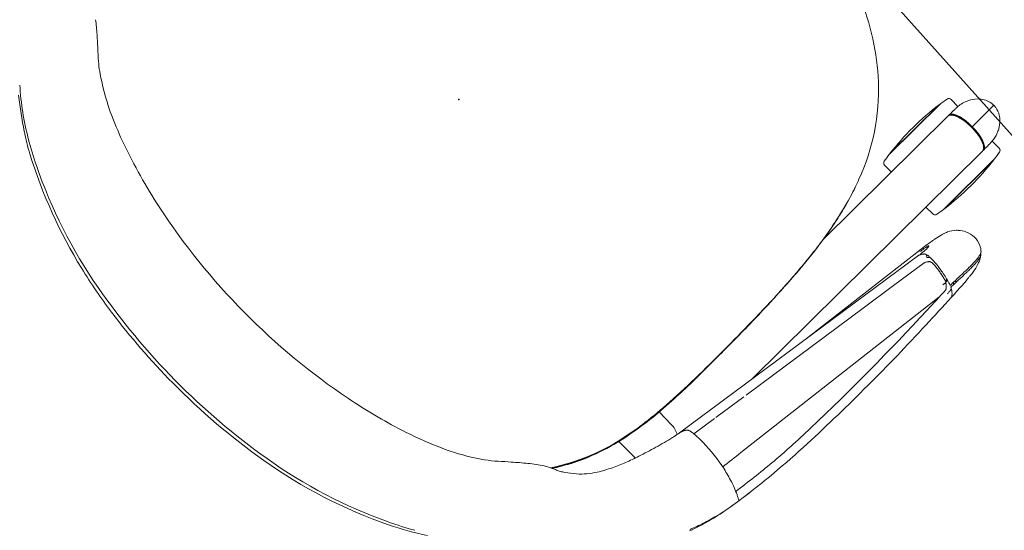
# Model space of a CAD drawing. Units: inches. Extents: x 0 to 892, y 0 to 488.
# Drawn here: x 146 to 171, y 332 to 345 of the extents above; entities that cross this region are included whole.
import ezdxf
from ezdxf.enums import TextEntityAlignment as Align

# ---------------------------------------------------------------- set-up
doc = ezdxf.new("R2010")
doc.units = ezdxf.units.IN
doc.header["$MEASUREMENT"] = 0
for name, color, linetype in [('A-FURN-P-SEAT', 2, 'Continuous'), ('A-FURN-P-SEAT-PROD_NO-T', 2, 'Continuous'), ('A-FURN-P-TABLE', 2, 'Continuous'), ('A-FURN-P-TABLE-SS-T', 2, 'Continuous')]:
    doc.layers.add(name, color=color, linetype=linetype)
doc.styles.get("Standard").update_dxf_attribs({"font": 'arial.ttf'})

# ---------------------------------------------------------------- blocks, each defined once
blk = doc.blocks.new('P_HZ515S-2454L')
at = {"layer": 'A-FURN-P-TABLE'}
blk.add_line((0, -24), (53.875, -24), dxfattribs=at)
at = {"layer": 'A-FURN-P-TABLE-SS-T', "width": 0.7, "flags": 1}
blk.add_attdef('CAPPN', (0, 0), '', height=0.001, dxfattribs=at)
at = {"layer": 'A-FURN-P-TABLE-SS-T', "flags": 1}
for tag in ['CAPMG', 'CAPMC', 'CAPQT', 'CAPDH', 'CAPGC']:
    blk.add_attdef(tag, (0, 0), '', height=0.001, dxfattribs=at)
at = {"layer": 'A-FURN-P-TABLE-SS-T', "width": 0.7}
blk.add_attdef('CAPTG', text='', height=2.5, dxfattribs=at).set_placement((26.938, -19.5), align=Align.CENTER)
blk = doc.blocks.new('P_NEC2P')
at = {"layer": 'A-FURN-P-SEAT', "linetype": 'Continuous', "lineweight": 0}
for p, q in [((6.803, -8.689), (8.634, -8.689)), ((6.832, -8.685), (8.604, -8.685)), ((6.528, -9.045), (6.528, -8.8)), ((8.908, -9.05), (8.908, -8.8)), ((-3.212, -9.635), (-3.212, -9.041)), ((-1.962, -9.225), (-1.962, -9.67)), ((8.55, -9.045), (4.078, -9.045)), ((9.576, -9.67), (8.801, -9.67)), ((5.54, -11.041), (-1.963, -9.969)), ((-1.071, -10.336), (-1.722, -10.243)), ((-0.158, -10.466), (-1.036, -10.341)), ((3.583, -11), (-0.085, -10.477)), ((8.55, -10.295), (0.326, -10.295)), ((6.528, -10.295), (6.528, -10.541)), ((8.908, -10.29), (8.908, -10.541)), ((1.964, -10.53), (5.743, -10.975)), ((6.803, -10.652), (8.634, -10.652)), ((6.832, -10.656), (8.604, -10.656)), ((4.542, -11.137), (3.583, -11)), ((5.502, -11.274), (4.542, -11.137)), ((5.153, -12.158), (-1.206, -11.425))]:
    blk.add_line(p, q, dxfattribs=at)
for centre, radius, start, end in [((-2.282, 3.4), 7.176, 138.9187, 149.9112), ((0.616, 1.252), 10.83, 141.777, 146.6972), ((-11.252, 12.708), 7.744, 319.1698, 320.64), ((-9.018, 10.878), 4.856, 320.623, 322.8145), ((-16.485, 17.234), 14.662, 317.9144, 319.1586), ((-42.132, 40.174), 49.072, 317.8449, 318.1063), ((-2.518, 3.314), 7.078, 146.7196, 151.488), ((-3.006, 4.777), 3.69, 138.1137, 146.2588), ((-1.126, 2.684), 8.536, 149.6478, 154.443), ((-0.911, 3.41), 6.191, 146.5124, 156.3184), ((2.678, 0.771), 12.86, 152.5801, 166.8594), ((2.597, 0.879), 12.674, 154.3404, 170.1071), ((1.75, 2.202), 9.113, 156.0821, 160.8223), ((6.149, 0.679), 13.768, 160.8479, 168.4796), ((4.515, 0.399), 14.734, 167.0765, 172.3071), ((9.261, 0.043), 16.945, 168.4746, 180.1452), ((7.618, -0.004), 17.771, 170.0833, 179.9863), ((7.454, 0.027), 17.696, 172.387, 180.0874), ((7.281, -0.014), 17.523, 179.9544, 189.9245), ((7.618, 0.004), 17.771, 180.0137, 189.9167), ((9.326, -0.036), 17.01, 179.8777, 191.5069), ((2.391, -0.866), 12.559, 189.9412, 206.2756), ((2.597, -0.879), 12.674, 189.8929, 205.6596), ((6.547, -0.579), 14.179, 191.5999, 197.9636), ((2.478, -1.905), 9.899, 197.926, 203.8015), ((3.161, -2.899), 6.395, 317.9023, 337.7449), ((-0.823, -3.374), 6.286, 203.6873, 211.756), ((-2.103, -3.124), 7.53, 206.0073, 213.8384), ((-1.126, -2.684), 8.536, 205.557, 210.3522), ((-2.722, -4.554), 4.05, 211.7011, 221.5464), ((-44.501, -42.308), 52.261, 41.7805, 42.146), ((3.879, -3.464), 5.484, 290.661, 317.254), ((-15.927, -16.773), 13.939, 40.9044, 41.768), ((-9.763, -11.467), 5.806, 36.9521, 41.1547), ((-7.433, -9.709), 2.887, 32.7532, 36.8794), ((-6.465, -9.085), 1.736, 26.3806, 32.6914), ((-2.023, -3.891), 5.27, 236.5881, 259.161), ((-2.134, -4.113), 5.031, 236.405, 254.1056), ((-6.077, -8.885), 1.299, 21.3091, 26.1002), ((-2.272, -4.31), 4.806, 236.8111, 242.5419), ((-4.137, -8.138), 0.78, 200.6331, 211.0952), ((-4.847, -8.405), 0.0215, 200.8553, 201.0151), ((-4.861, -8.411), 0.00648, 201.0308, 201.5551), ((-3.565, -7.801), 1.444, 210.8119, 215.0736), ((-2.552, -7.112), 2.669, 214.6919, 221.1871), ((-1.933, -3.567), 5.623, 242.9797, 259.3411), ((3.076, -1.392), 7.707, 283.3793, 289.0399), ((3.125, -1.581), 7.513, 285.3588, 289.2125), ((3.335, -2.183), 6.875, 289.1475, 289.247), ((3.406, -2.382), 6.664, 289.2346, 291.1766), ((6.608, -8.8), 0.08, 99.7413, 180), ((7.718, -15.266), 6.64, 97.9266, 99.7413), ((7.718, -15.266), 6.64, 82.3322, 97.6678), ((7.718, -15.266), 6.64, 80.2587, 82.0734), ((8.828, -8.8), 0.08, 0, 80.2587), ((-3.158, -7.591), 1.898, 222.343, 238.2852), ((-1.62, -2.332), 6.885, 254.0506, 262.5406), ((2.482, 0.996), 10.168, 276.4868, 285.0044), ((2.715, -0.06), 9.087, 279.4783, 285.5313), ((2.565, 0.765), 9.924, 279.6048, 282.2724), ((2.698, 0.141), 9.287, 282.2909, 282.3758), ((2.783, -0.237), 8.899, 282.3646, 283.4982), ((-2.288, -6.202), 3.537, 238.1327, 244.6562), ((-1.4, -1.058), 8.169, 258.6002, 262.9303), ((-1.148, 0.554), 9.817, 259.2834, 267.6949), ((-1.138, 0.964), 10.215, 262.2624, 265.1171), ((-0.939, 2.76), 12.015, 262.9908, 266.9007), ((-0.776, 5.202), 14.469, 265.1187, 267.7644), ((-0.453, 11.722), 20.99, 266.8994, 269.6878), ((-0.657, 9.36), 18.637, 267.2768, 269.2515), ((-0.393, 15.161), 24.435, 267.776, 270.1086), ((-0.215, 57.265), 66.534, 269.69639, 271.44792), ((-0.39, 66.37), 75.644, 270.03279, 271.04824), ((-0.141, 48.041), 57.318, 270.2016, 271.481), ((0.472, 25.493), 34.758, 270.861, 273.5633), ((0.444, 24.972), 34.242, 271.5004, 273.1064), ((0.359, 31.426), 40.689, 271.5594, 271.6739), ((0.38, 31.001), 40.263, 271.6613, 271.796), ((0.699, 21.616), 30.873, 271.7513, 273.0211), ((1.15, 12.907), 22.157, 272.9738, 275.4584), ((0.997, 15.797), 25.046, 273.041, 273.5927), ((1.137, 13.626), 22.87, 273.5845, 274.1857), ((1.442, 9.38), 18.616, 273.6664, 276.7537), ((1.482, 9.201), 18.432, 274.1421, 275.5978), ((2.039, 3.843), 13.049, 275.3593, 279.5874), ((1.832, 5.757), 14.97, 275.5504, 277.3271), ((2.247, 2.622), 11.809, 277.3278, 279.5525), ((2.413, 1.613), 10.786, 279.5728, 279.65), ((8.548, -9.142), 0.0961, 62.8197, 89.0117), ((8.584, -9.128), 0.0817, 89.7236, 101.1747), ((8.566, -26.968), 17.922, 89.8641, 89.9393), ((8.584, -9.138), 0.0918, 62.9873, 89.4773), ((8.583, -9.143), 0.0896, 64.9681, 86.8236), ((8.529, -9.179), 0.138, 50.4047, 62.7429), ((8.186, -113.931), 104.886, 89.67235, 89.76927), ((8.549, -9.175), 0.124, 58.0516, 60.4069), ((8.531, -9.2), 0.155, 43.4613, 57.4125), ((8.484, -9.232), 0.208, 37.4281, 50.0951), ((8.568, -9.174), 0.124, 48.0627, 65.0119), ((8.564, -9.177), 0.135, 45.4968, 63.0029), ((8.444, -9.281), 0.274, 28.1974, 43.0686), ((8.351, -9.332), 0.374, 26.6879, 37.2701), ((8.521, -9.229), 0.196, 36.7217, 48.3708), ((8.509, -9.234), 0.215, 35.0547, 45.782), ((8.406, -9.314), 0.339, 26.4481, 36.7713), ((8.386, -9.321), 0.365, 26.3084, 35.122), ((8.276, -9.377), 0.468, 22.8882, 28.9394), ((8.113, -9.451), 0.64, 17.6987, 26.6504), ((8.093, -9.454), 0.665, 17.0401, 22.8184), ((8.188, -9.425), 0.584, 17.6175, 26.6288), ((8.18, -9.422), 0.595, 17.7382, 26.3093), ((7.691, -9.586), 1.083, 9.3241, 17.694), ((7.793, -9.544), 0.979, 9.2137, 16.9467), ((7.944, -9.507), 0.841, 13.1493, 17.9204), ((7.822, -9.536), 0.97, 9.1047, 17.6744), ((8.777, -11.675), 2.628, 88.0213, 89.8139), ((8.843, -9.972), 0.924, 82.3151, 88.4283), ((8.874, -9.703), 0.654, 67.9424, 81.9044), ((8.731, -10.072), 1.049, 65.4041, 68.2589), ((8.597, -10.38), 1.385, 62.9262, 65.6662), ((8.92, -9.76), 0.686, 40.9129, 63.3661), ((-1.823, -5.265), 4.583, 244.4161, 248.9536), ((-0.32, 37.633), 46.912, 269.2913, 270.4651), ((7.176, -9.669), 1.605, 348.6402, 9.2795), ((7.358, -9.617), 1.42, 3.0034, 9.3189), ((7.717, -9.562), 1.074, 9.1918, 13.2179), ((7.336, -9.622), 1.461, 1.5459, 9.1391), ((7.468, -9.6), 1.331, 6.2487, 9.4079), ((7.311, -9.622), 1.489, 0.9849, 6.4336), ((8.976, -9.704), 0.607, 37.4193, 40.443), ((9.002, -9.686), 0.576, 21.7943, 37.488), ((9.057, -9.66), 0.514, 12.5717, 21.4054), ((-1.258, -3.819), 6.135, 248.8796, 252.3372), ((0.24, 0.868), 11.056, 252.3091, 253.5886), ((3.706, 12.703), 23.388, 253.634, 254.8426), ((-2.588, -9.67), 0.626, 332.5205, 359.972), ((7.313, -9.719), 1.487, 350.1885, 359.0156), ((7.321, -9.718), 1.476, 351.6828, 358.2727), ((4.36, -9.694), 4.437, 0.3078, 1.442), ((4.698, -9.651), 4.099, 358.4444, 359.7293), ((-1.204, -9.78), 10.006, 0.6295, 1.0541), ((-1.242, -9.56), 10.044, 358.9474, 359.3698), ((9.038, -9.672), 0.536, 328.8823, 351.8435), ((8.918, -9.692), 0.657, 4.757, 12.6219), ((8.751, -9.637), 0.825, 352.2032, 354.5394), ((5.27, -9.316), 4.32, 354.6981, 355.2918), ((-4.031, -10.793), 13.653, 4.7175, 4.8575), ((-0.67, -3.511), 6.593, 254.7064, 256.8176), ((-1.673, -7.787), 2.202, 256.8723, 261.072), ((-1.105, -3.918), 6.111, 261.4382, 261.9274), ((-2.043, -10.39), 0.428, 72.9644, 79.3153), ((-2.045, -10.396), 0.434, 72.5227, 72.9364), ((-2.038, -10.373), 0.41, 69.6526, 72.5163), ((-2.044, -10.389), 0.427, 69.2532, 69.6445), ((-2.063, -10.44), 0.482, 66.8275, 69.197), ((-2.106, -10.539), 0.59, 64.8325, 66.8472), ((-2.074, -10.473), 0.517, 64.0451, 64.8734), ((-2.031, -10.386), 0.42, 62.3987, 64.085), ((-2.02, -10.363), 0.394, 59.3461, 62.3017), ((7.836, -9.794), 0.933, 340.0575, 348.1886), ((7.824, -9.805), 0.947, 343.7832, 349.4797), ((7.835, -9.809), 0.958, 342.3065, 350.1486), ((7.89, -9.819), 0.897, 342.9648, 347.6975), ((7.44, -9.734), 1.337, 349.4823, 355.0863), ((7.658, -9.768), 1.135, 347.6638, 351.7036), ((7.227, -9.714), 1.552, 355.0111, 356.877), ((8.943, -9.607), 0.651, 301.2687, 322.324), ((8.989, -9.646), 0.591, 322.5986, 329.1312), ((-2.168, -10.611), 0.683, 58.6018, 59.2754), ((-3.994, -13.596), 4.182, 58.3586, 58.5502), ((-1.882, -10.174), 0.161, 54.5138, 59.7039), ((-1.836, -10.109), 0.0811, 31.3772, 54.0145), ((-1.893, -10.145), 0.148, 24.6439, 31.941), ((-1.972, -10.183), 0.236, 18.3688, 24.8793), ((-2.064, -10.214), 0.333, 14.9861, 18.5367), ((-2.212, -10.254), 0.486, 12.3076, 15.007), ((-2.441, -10.304), 0.721, 9.2649, 12.3014), ((-2.905, -10.38), 1.192, 6.5496, 9.2999), ((-3.476, -10.446), 1.766, 3.9696, 6.5648), ((8.534, -10.169), 0.13, 294.0742, 309.9479), ((8.535, -10.145), 0.149, 300.2597, 316.7303), ((8.488, -10.113), 0.202, 309.7796, 321.6347), ((8.571, -10.175), 0.123, 293.4632, 308.9532), ((8.562, -10.157), 0.135, 298.0433, 314.4561), ((8.475, -10.086), 0.233, 316.3446, 324.8255), ((8.417, -10.055), 0.293, 321.2379, 327.1274), ((8.533, -10.128), 0.183, 309.1315, 321.0129), ((8.511, -10.103), 0.209, 314.1435, 324.4528), ((8.341, -10.005), 0.385, 326.9832, 331.1766), ((8.399, -10.032), 0.327, 324.6939, 331.0148), ((8.422, -10.042), 0.323, 321.3943, 332.55), ((8.24, -9.949), 0.501, 331.1824, 335.8538), ((8.388, -10.016), 0.36, 324.4233, 334.3358), ((8.267, -9.959), 0.477, 331.0156, 338.4226), ((8.134, -9.9), 0.617, 335.7548, 339.8822), ((8.191, -9.922), 0.583, 332.5866, 342.3144), ((8.065, -9.877), 0.695, 338.2948, 343.9337), ((8.163, -9.905), 0.611, 334.1758, 343.2257), ((8.865, -9.592), 0.7, 274.7458, 285.4827), ((8.844, -9.547), 0.749, 286.1322, 293.6481), ((8.521, -8.796), 1.566, 293.455, 295.2502), ((8.746, -9.267), 1.044, 295.09, 298.2424), ((8.878, -9.511), 0.767, 298.2046, 301.7053), ((-3.908, -10.48), 2.199, 3.1677, 4.062), ((-4.791, -10.514), 3.083, 359.1201, 2.9022), ((8.55, -10.205), 0.0909, 270.3588, 294.1807), ((8.584, -10.213), 0.0816, 258.8213, 270.2804), ((8.584, -10.203), 0.0922, 270.6401, 293.0998), ((8.566, 7.627), 17.922, 270.0607, 270.1359), ((8.582, -10.195), 0.0924, 273.4274, 298.0658), ((8.454, 37.629), 47.924, 270.1847, 270.3971), ((8.784, -7.853), 2.441, 270.04, 271.9659), ((8.826, -9.102), 1.191, 272.0339, 274.696), ((-6.385, -10.477), 4.677, 348.3853, 358.9585), ((6.608, -10.541), 0.08, 180, 260.2586), ((7.718, -4.075), 6.64, 260.2586, 262.0734), ((7.718, -4.075), 6.64, 262.3322, 277.6678), ((7.718, -4.075), 6.64, 277.9266, 279.7414), ((8.828, -10.541), 0.08, 279.7414, 0), ((4.717, -18.305), 7.367, 82.548, 82.9106), ((5.306, -13.794), 2.818, 81.2699, 82.5387), ((5.524, -12.384), 1.392, 78.4064, 81.3256), ((5.487, -13.118), 2.158, 82.0398, 83.1878), ((4.357, -21.234), 10.353, 81.5971, 82.0657), ((5.656, -11.733), 0.727, 75.7787, 78.2638), ((4.736, -18.597), 7.688, 79.9534, 81.524), ((5.447, -11.316), 0.29, 65.0171, 71.2381), ((5.965, -8.08), 2.992, 261.8365, 263.2335), ((5.436, -11.341), 0.317, 62.124, 65.0631), ((5.432, -11.348), 0.325, 59.1225, 62.1623), ((5.422, -11.365), 0.345, 56.0267, 59.1365), ((5.897, -8.676), 2.391, 263.1739, 265.233), ((5.401, -11.396), 0.383, 52.9513, 56.0087), ((5.347, -11.469), 0.474, 50.8733, 53.0519), ((5.393, -11.411), 0.399, 50.4444, 50.8038), ((5.508, -11.273), 0.22, 48.9059, 50.5117), ((5.66, -11.221), 0.0106, 158.1336, 165.1954), ((5.667, -11.223), 0.0181, 165.5163, 174.3774), ((5.676, -11.224), 0.0271, 174.4561, 190.503), ((5.672, -11.224), 0.0231, 190.8366, 208.094), ((6.264, -11.666), 0.761, 142.9327, 143.8077), ((5.656, -11.219), 0.00688, 149.4322, 158.5697), ((5.568, -11.204), 0.129, 46.1759, 48.8677), ((5.668, -11.226), 0.0184, 208.5631, 218.876), ((5.676, -11.219), 0.0295, 218.5158, 220.9503), ((5.702, -11.197), 0.0632, 221.0598, 229.4274), ((5.593, -11.178), 0.0928, 41.6354, 46.1078), ((6.167, -11.591), 0.638, 138.5489, 143.0675), ((5.716, -11.181), 0.085, 229.3303, 235.5827), ((5.596, -11.174), 0.087, 35.4027, 41.0198), ((5.578, -11.187), 0.109, 31.8376, 35.4808), ((5.735, -11.154), 0.118, 235.5361, 241.8481), ((5.551, -11.204), 0.142, 27.1253, 31.849), ((5.528, -11.216), 0.167, 25.3028, 27.2233), ((5.505, -11.227), 0.193, 19.5416, 25.2775), ((5.762, -11.102), 0.176, 241.8728, 247.3266), ((5.475, -11.237), 0.225, 14.348, 19.5566), ((5.447, -11.245), 0.254, 14.1246, 14.4549), ((5.395, -11.258), 0.307, 10.7439, 14.0389), ((5.782, -11.057), 0.225, 247.11, 249.9693), ((5.288, -11.278), 0.416, 7.6201, 10.7514), ((5.828, -9.535), 1.53, 265.1432, 268.0798), ((5.197, -11.291), 0.508, 6.5348, 7.7094), ((5.004, -11.311), 0.702, 3.0035, 6.3906), ((5.805, -10.206), 0.858, 268.0664, 270.7771), ((5.81, -10.549), 0.515, 270.7675, 273.2189), ((5.744, -11.385), 0.369, 71.9496, 75.7514), ((5.823, -10.776), 0.288, 273.1519, 276.7222), ((5.84, -10.916), 0.148, 276.6742, 280.8362), ((5.806, -11.192), 0.166, 67.4933, 71.8023), ((5.854, -10.989), 0.073, 280.4589, 287.1013), ((5.844, -11.102), 0.0678, 58.0639, 67.9083), ((5.865, -11.024), 0.036, 287.0572, 294.052), ((5.868, -11.063), 0.0214, 44.1556, 57.3128), ((5.873, -11.042), 0.0169, 293.7509, 305.384), ((5.879, -11.049), 0.0073, 304.9402, 324.9937), ((5.878, -11.053), 0.00787, 25.5793, 43.4603), ((5.882, -11.051), 0.00375, 324.9415, 26.755), ((5.45, -14.579), 3.608, 78.5883, 79.9809), ((5.748, -13.142), 2.139, 73.7896, 78.7972), ((5.896, -12.616), 1.594, 70.7364, 73.6356), ((6.129, -11.948), 0.886, 66.8638, 70.6932), ((6.257, -11.659), 0.57, 44.6214, 67.2767), ((6.121, -11.803), 0.768, 41.3226, 45.1529), ((-5.213, -10.724), 3.479, 342.3524, 348.488), ((11.257, 96.863), 109.003, 263.12498, 263.43474), ((-1.211, -11.47), 0.0454, 83.3936, 83.4981), ((5.415, -11.53), 0.27, 67.5562, 71.2377), ((5.403, -11.56), 0.303, 60.7676, 67.564), ((5.386, -11.591), 0.337, 53.4799, 60.8175), ((5.332, -11.664), 0.428, 52.7117, 53.5081), ((5.022, -12.072), 0.941, 52.076, 52.7152), ((5.474, -11.491), 0.205, 50.7367, 51.9625), ((5.532, -11.419), 0.112, 49.2575, 50.6756), ((5.523, -11.43), 0.127, 48.7821, 49.1798), ((6.319, -10.522), 1.081, 228.7243, 228.7934), ((5.682, -11.25), 0.114, 228.8084, 229.2466), ((5.662, -11.273), 0.0837, 229.2863, 229.587), ((5.507, -11.455), 0.156, 48.3756, 49.6274), ((5.538, -11.421), 0.11, 46.5592, 48.3632), ((5.562, -11.395), 0.0749, 42.7262, 46.6259), ((5.571, -11.386), 0.0621, 40.3897, 42.6063), ((5.572, -11.386), 0.0612, 39.1314, 40.3746), ((5.572, -11.386), 0.0608, 33.1503, 39.0479), ((5.562, -11.392), 0.0723, 31.4922, 33.2659), ((5.542, -11.405), 0.0966, 29.3709, 31.4736), ((5.522, -11.416), 0.119, 27.6505, 29.4174), ((5.517, -11.419), 0.125, 26.4965, 27.6901), ((5.498, -11.428), 0.146, 22.3834, 26.4837), ((5.516, -11.42), 0.126, 17.9076, 22.4053), ((5.514, -11.421), 0.129, 13.5313, 17.8451), ((5.491, -11.427), 0.153, 11.2896, 13.5813), ((5.466, -11.432), 0.178, 10.0611, 11.3321), ((5.433, -11.438), 0.211, 8.7211, 10.0854), ((5.366, -11.447), 0.279, 4.6541, 8.5678), ((5.234, -11.459), 0.412, 2.7824, 4.7626), ((4.585, -11.46), 1.061, 356.069, 358.529), ((5.096, -11.466), 0.55, 0.3465, 2.7782), ((4.879, -11.468), 0.767, 358.5061, 0.3971), ((3.17, -11.275), 2.539, 351.8591, 355.3396), ((3.811, -11.322), 1.896, 355.1845, 359.295), ((4.617, -11.332), 1.089, 359.2862, 3.0072), ((6.129, -11.801), 0.761, 26.7332, 41.5509), ((6.289, -11.717), 0.58, 335.8729, 26.4659), ((1.946, -11.096), 3.726, 349.2492, 350.8057), ((3.18, -11.296), 2.477, 350.8066, 351.2779), ((3.578, -11.356), 2.074, 351.2449, 352.3684), ((4.157, -11.432), 1.49, 352.3115, 356.0973), ((1.551, -11.05), 4.173, 348.4286, 350.6237), ((1.992, -11.115), 3.727, 350.4997, 351.9933), ((-1.637, -6.821), 5.441, 249.6185, 255.3317), ((-1.524, -6.83), 5.444, 248.7985, 249.747), ((-1.592, -7.089), 5.178, 249.4603, 253.5455), ((-4.484, -10.975), 2.708, 335.1127, 339.2737), ((-4.78, -10.868), 3.024, 339.3651, 342.4596), ((5.405, -12.428), 0.425, 81.0504, 84.8377), ((5.378, -12.602), 0.601, 78.495, 81.0797), ((5.331, -12.838), 0.842, 78.0797, 78.5903), ((5.32, -12.893), 0.898, 76.5921, 78.1316), ((5.362, -12.716), 0.716, 75.9324, 76.5515), ((5.273, -11.86), 0.308, 326.203, 328.4427), ((5.313, -11.885), 0.261, 328.4586, 328.8455), ((5.339, -11.9), 0.231, 328.7873, 332.0157), ((5.586, -10.246), 1.763, 268.6204, 269.1694), ((5.074, -11.786), 0.52, 338.0244, 338.8052), ((5.624, -10.098), 1.883, 267.9301, 269.7951), ((4.904, -11.723), 0.702, 339.0665, 343.6038), ((5.591, -9.78), 2.229, 269.2076, 270.5014), ((4.492, -11.603), 1.13, 343.6625, 348.4048), ((3.536, -11.397), 2.109, 348.1565, 349.2402), ((3.477, -11.445), 2.207, 344.3903, 348.4254), ((6.373, -11.752), 0.489, 316.5169, 335.5789), ((-1.311, -6.194), 6.116, 253.3937, 262.564), ((-1.342, -5.697), 6.603, 255.3246, 259.3072), ((-1.044, -4.097), 8.23, 259.3343, 262.5985), ((-2.103, -12.245), 0.0133, 262.1309, 262.3054), ((1.999, 19.093), 31.619, 262.544, 263.2055), ((-3.363, -11.512), 1.466, 329.365, 332.4139), ((0.909, 9.806), 22.269, 262.2279, 268.0471), ((-3.767, -11.304), 1.92, 332.498, 335.0286), ((1.007, 9.643), 21.883, 262.1259, 265.2003), ((0.675, 6.035), 18.26, 265.2895, 266.978), ((0.734, 7.234), 19.46, 266.9908, 267.2274), ((1.147, 16.597), 28.832, 267.3086, 268.7033), ((1.885, 48.948), 61.192, 268.69757, 272.64304), ((0.731, 76.917), 89.185, 272.55512, 273.00673), ((5.882, -16.747), 4.526, 96.303, 96.5727), ((1.744, 21.521), 33.965, 276.1553, 276.2235), ((5.376, -12.048), 0.102, 288.7365, 292.2272), ((5.367, -12.026), 0.127, 292.4455, 300.4507), ((5.25, -10.632), 1.621, 276.2382, 277.2392), ((5.346, -11.99), 0.168, 300.32, 304.3904), ((5.327, -11.962), 0.202, 304.4051, 307.6884), ((5.301, -11.929), 0.244, 307.8052, 314.5597), ((5.328, -11.242), 1.007, 277.202, 279.1961), ((5.281, -11.909), 0.272, 314.4723, 315.0848), ((5.272, -11.9), 0.285, 315.0987, 316.157), ((5.222, -11.852), 0.354, 316.2956, 320.2008), ((5.382, -11.576), 0.668, 279.202, 281.2815), ((5.136, -11.78), 0.466, 320.0909, 320.3603), ((5.035, -11.697), 0.597, 320.4368, 321.95), ((4.88, -11.816), 0.77, 323.0804, 324.6603), ((4.908, -11.597), 0.758, 321.8996, 322.2906), ((4.998, -11.666), 0.645, 322.2476, 323.4489), ((5.143, -12.005), 0.446, 324.8413, 327.7385), ((5.4, -11.672), 0.57, 281.3145, 283.1247), ((5.132, -11.765), 0.478, 323.3919, 325.293), ((5.161, -12.016), 0.425, 327.7344, 334.3649), ((5.202, -11.813), 0.394, 325.2652, 326.2678), ((5.071, -11.972), 0.526, 334.2809, 335.3972), ((5.526, -17.185), 4.995, 89.1555, 89.7447), ((4.48, -11.734), 1.163, 339.2074, 340.5492), ((5.581, -17.819), 5.672, 89.3292, 90.1405), ((4.236, -11.652), 1.42, 340.7204, 344.2135), ((5.478, -20.135), 7.945, 88.392, 89.1177), ((5.527, -12.001), 0.217, 298.3061, 300.3673), ((5.547, -12.033), 0.179, 300.2089, 306.3947), ((5.54, -21.554), 9.408, 88.8628, 89.3471), ((5.577, -12.074), 0.128, 306.348, 313.1328), ((5.602, -12.101), 0.0917, 313.0449, 321.5369), ((5.621, -12.116), 0.0673, 321.4517, 331.9147), ((3.141, -102.881), 90.723, 88.23257, 88.3833), ((5.966, -11.954), 0.321, 217.2027, 228.7039), ((5.403, -29.178), 17.033, 88.7346, 88.9107), ((4.436, -73.876), 61.741, 88.46407, 88.75368), ((6.634, 10.761), 22.972, 268.2667, 268.599), ((6.31, -2.464), 9.743, 268.6028, 269.0943), ((6.374, -1.421), 10.74, 268.4903, 269.2123), ((6.236, -7.149), 5.057, 269.0966, 270.4278), ((6.279, -9.235), 2.925, 268.9728, 273.3276), ((6.246, -9.276), 2.93, 270.5332, 272.2839), ((6.097, -11.263), 1.055, 283.1788, 291.9429), ((6.262, -9.743), 2.463, 272.3431, 272.6295), ((6.281, -10.136), 2.069, 272.6091, 274.2522), ((6.309, -10.524), 1.681, 274.2969, 275.4367), ((6.352, -10.548), 1.61, 273.4451, 277.2792), ((6.362, -11.072), 1.13, 275.3908, 277.9829), ((6.184, -11.478), 0.824, 291.9131, 298.5907), ((6.406, -11.4), 0.799, 278.0668, 280.0403), ((6.444, -11.616), 0.58, 280.0728, 282.9297), ((6.453, -11.35), 0.802, 277.3423, 282.214), ((6.48, -11.771), 0.421, 282.9087, 286.8888), ((6.257, -11.61), 0.672, 298.497, 307.2004), ((6.497, -11.83), 0.36, 286.9996, 287.5411), ((6.514, -11.881), 0.306, 287.4132, 292.1536), ((6.523, -11.682), 0.462, 282.4972, 287.5993), ((6.551, -11.971), 0.208, 292.1587, 297.4409), ((6.582, -12.032), 0.14, 297.5522, 302.4491), ((6.607, -12.071), 0.094, 302.4648, 308.8556), ((6.571, -11.84), 0.297, 287.9744, 292.8189), ((6.628, -12.098), 0.0592, 308.8766, 317.6031), ((6.642, -12.11), 0.0409, 317.9834, 322.4928), ((6.648, -12.115), 0.033, 322.4204, 330.8993), ((6.654, -12.118), 0.026, 330.8869, 343.3958), ((6.657, -12.119), 0.0227, 343.5308, 7.0553), ((6.609, -11.93), 0.2, 292.8073, 298.4348), ((6.642, -11.991), 0.13, 298.4443, 305.0101), ((6.67, -12.031), 0.0812, 305.034, 312.8234), ((6.685, -12.047), 0.0594, 313.0933, 316.314), ((2.003, 43.035), 55.517, 268.0878, 272.494), ((-0.144, 92.823), 105.35, 272.48239, 273.00441), ((-0.554, 98.203), 110.745, 273.07023, 273.27622), ((5.332, -12.257), 0.133, 289.7648, 298.7371), ((5.308, -12.213), 0.184, 298.6106, 305.9268), ((5.261, -12.148), 0.264, 305.9573, 314.1105), ((5.177, -12.059), 0.386, 313.9711, 320.3907), ((4.965, -11.883), 0.662, 320.3214, 323.2701), ((5.51, -7.995), 4.373, 273.4681, 274.3268), ((5.661, -9.977), 2.386, 274.3172, 275.7255), ((5.75, -10.868), 1.491, 275.7127, 277.674), ((6.149, -13.94), 1.607, 96.4346, 97.1151), ((6.66, -18.824), 6.518, 95.5441, 96.0949), ((5.452, -6.412), 5.953, 275.5818, 276.3964), ((5.875, -10.16), 2.181, 276.3275, 279.6276), ((5.982, -10.784), 1.548, 279.578, 283.2837)]:
    blk.add_arc(centre, radius, start, end, dxfattribs=at)
at = {"layer": 'A-FURN-P-SEAT'}
blk.add_point((0, 0), dxfattribs=at)
at = {"layer": 'A-FURN-P-SEAT-PROD_NO-T', "flags": 1}
for tag in ['CAPPN', 'CAPMG', 'CAPMC', 'CAPQT', 'CAPDH', 'CAPGC']:
    blk.add_attdef(tag, (0, 0), '', height=0.001, dxfattribs=at)
at = {"layer": 'A-FURN-P-SEAT-PROD_NO-T'}
blk.add_attdef('CAPTG', (2, -4), '', height=2.5, dxfattribs=at)

msp = doc.modelspace()

# ---------------------------------------------------------------- block references
for name, p, rotation in [('P_HZ515S-2454L', (175.658, 372.589), 311.8585475829118), ('P_NEC2P', (156.989, 342.665), 44.66800794474739)]:
    msp.add_blockref(name, p, dxfattribs=dict(rotation=rotation))

doc.saveas('drawing.dxf')
